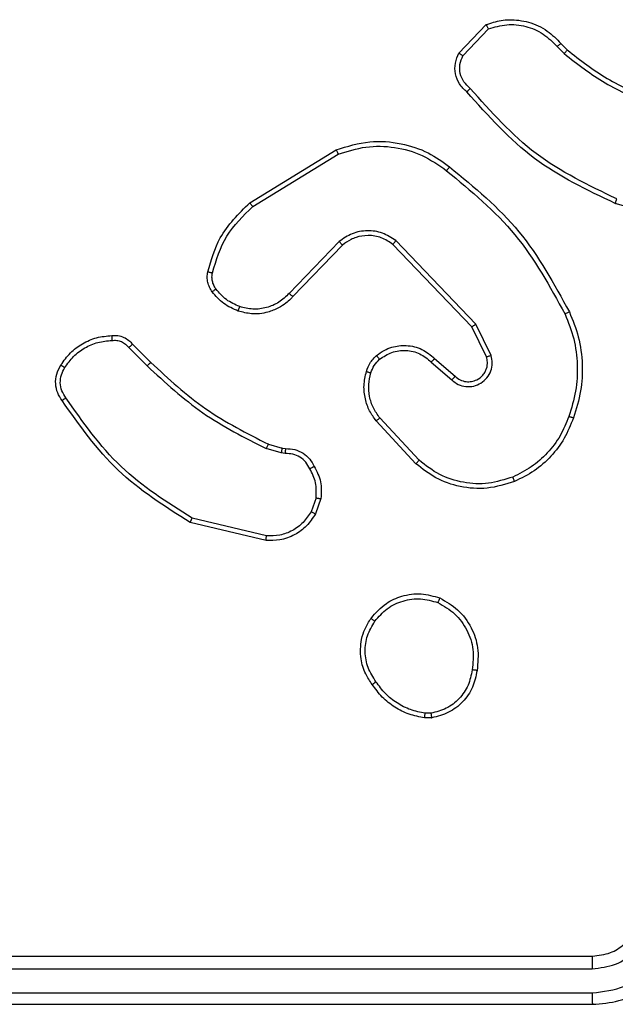
# Model space of a CAD drawing. Units: millimetres. Extents: x -4534 to 361634, y -3372 to 3134.
# Drawn here: x 335 to 359, y 1546 to 1587 of the extents above; entities that cross this region are included whole.
import ezdxf

# ---------------------------------------------------------------- set-up
doc = ezdxf.new("R2010")
doc.units = ezdxf.units.MM
doc.layers.add('Toestel 2D', color=7, linetype='Continuous', lineweight=20)

# ---------------------------------------------------------------- blocks, each defined once
blk = doc.blocks.new('wd1470')
at = {"color": 7, "linetype": 'Continuous', "lineweight": 25}
for p, q in [((-330.2883, 110.7247), (-330.1757, 110.8429)), ((-330.2716, 110.714), (-330.1659, 110.8254)), ((-329.8804, 110.7518), (-329.8516, 110.7224)), ((-329.8648, 110.7645), (-329.8385, 110.7377)), ((-331.1568, 110.1032), (-330.7979, 110.3233)), ((-331.1447, 110.0876), (-330.7905, 110.3047)), ((-329.2838, 110.0004), (-329.639, 110.1002)), ((-330.7859, 109.9419), (-330.9935, 109.7266)), ((-330.7721, 109.9273), (-330.978, 109.7136)), ((-330.2347, 109.5878), (-330.5627, 109.9305)), ((-330.2186, 109.5991), (-330.5503, 109.9458)), ((-330.1739, 109.4633), (-330.2347, 109.5878)), ((-330.1552, 109.4693), (-330.2186, 109.5991)), ((-331.6595, 109.5023), (-331.5829, 109.4256)), ((-331.6438, 109.5157), (-331.5681, 109.44)), ((-330.4034, 109.4417), (-330.3182, 109.3677)), ((-330.3893, 109.4565), (-330.3043, 109.3827)), ((-330.467, 109.0195), (-330.6323, 109.1976)), ((-330.4538, 109.0338), (-330.6171, 109.2098)), ((-331.0799, 109.1009), (-331.023, 109.0845)), ((-331.0263, 109.0643), (-331.0886, 109.0822)), ((-331.01, 109.062), (-331.0263, 109.0643)), ((-331.023, 109.0845), (-331.0086, 109.0825)), ((-330.8819, 108.8777), (-330.9027, 108.8201)), ((-330.8617, 108.8746), (-330.8846, 108.8112)), ((-331.0892, 108.7006), (-331.4043, 108.7754)), ((-331.0879, 108.72), (-331.3964, 108.7931)), ((-330.4015, 107.9642), (-330.4311, 107.9639)), ((-330.4048, 107.9832), (-330.4288, 107.983)), ((-332.7343, 106.9746), (-329.7343, 106.9746)), ((-332.7367, 106.9221), (-329.7347, 106.9221)), ((-332.7367, 106.822), (-329.7347, 106.8221)), ((-332.7343, 106.7746), (-329.7343, 106.7746))]:
    blk.add_line(p, q, dxfattribs=at)
for points, knots in [([(-330.1757, 110.8429), (-330.155, 110.8498), (-330.1234, 110.8603), (-330.0637, 110.8649), (-329.9968, 110.8563), (-329.9211, 110.8224), (-329.8828, 110.783), (-329.8648, 110.7645)], [0, 0, 0, 0, 0.190186, 0.290663, 0.522238, 0.775143, 1, 1, 1, 1]), ([(-330.1757, 110.8429), (-330.1756, 110.8427), (-330.1754, 110.8422), (-330.1738, 110.8394), (-330.1719, 110.8361), (-330.1702, 110.8329), (-330.1681, 110.8293), (-330.1667, 110.8267), (-330.1659, 110.8254)], [0, 0, 0, 0, 0.2134955, 0.4506973, 0.5784831, 0.7129401, 0.8534024, 1, 1, 1, 1]), ([(-330.1659, 110.8254), (-330.1406, 110.8327), (-330.0899, 110.8475), (-330.0103, 110.8388), (-329.9361, 110.8082), (-329.899, 110.7706), (-329.8804, 110.7518)], [0, 0, 0, 0, 0.249985, 0.499941, 0.749817, 1, 1, 1, 1]), ([(-330.2551, 110.5635), (-330.2664, 110.574), (-330.2889, 110.5948), (-330.305, 110.6383), (-330.3065, 110.684), (-330.2943, 110.7112), (-330.2883, 110.7247)], [0, 0, 0, 0, 0.2549503, 0.5065963, 0.7549529, 1, 1, 1, 1]), ([(-330.2883, 110.7247), (-330.2881, 110.7245), (-330.2877, 110.7243), (-330.285, 110.7225), (-330.2819, 110.7205), (-330.2789, 110.7186), (-330.2754, 110.7164), (-330.2729, 110.7148), (-330.2716, 110.714)], [0, 0, 0, 0, 0.215584, 0.453534, 0.581429, 0.715233, 0.854698, 1, 1, 1, 1]), ([(-329.8648, 110.7645), (-329.8651, 110.7643), (-329.8656, 110.7639), (-329.8692, 110.761), (-329.8744, 110.7568), (-329.8784, 110.7535), (-329.8804, 110.7518)], [0, 0, 0, 0, 0.250286, 0.499934, 0.749675, 1, 1, 1, 1]), ([(-329.8385, 110.7377), (-329.8388, 110.7374), (-329.8393, 110.7368), (-329.8428, 110.7328), (-329.8471, 110.7277), (-329.8501, 110.7242), (-329.8516, 110.7224)], [0, 0, 0, 0, 0.279818, 0.559044, 0.779483, 1, 1, 1, 1]), ([(-329.8385, 110.7377), (-329.7848, 110.6959), (-329.6762, 110.6113), (-329.5497, 110.5571), (-329.4857, 110.5298)], [0, 0, 0, 0, 0.494657, 1, 1, 1, 1]), ([(-330.2413, 110.578), (-330.2508, 110.5865), (-330.27, 110.6035), (-330.2848, 110.6397), (-330.2869, 110.6787), (-330.2767, 110.7022), (-330.2716, 110.714)], [0, 0, 0, 0, 0.249939, 0.4998874, 0.749623, 1, 1, 1, 1]), ([(-329.8516, 110.7224), (-329.7963, 110.6794), (-329.6857, 110.5934), (-329.5568, 110.5384), (-329.4924, 110.5109)], [0, 0, 0, 0, 0.500015, 1, 1, 1, 1]), ([(-330.2551, 110.5635), (-330.2549, 110.5637), (-330.2546, 110.5641), (-330.2522, 110.5666), (-330.2495, 110.5694), (-330.247, 110.572), (-330.2442, 110.5749), (-330.2423, 110.577), (-330.2413, 110.578)], [0, 0, 0, 0, 0.228379, 0.470306, 0.596882, 0.727573, 0.861991, 1, 1, 1, 1]), ([(-329.639, 110.1002), (-329.7557, 110.1558), (-329.9925, 110.2684), (-330.1668, 110.4643), (-330.2551, 110.5635)], [0, 0, 0, 0, 0.493272, 1, 1, 1, 1]), ([(-329.6327, 110.1191), (-329.7495, 110.1751), (-329.9833, 110.2872), (-330.1553, 110.481), (-330.2413, 110.578)], [0, 0, 0, 0, 0.499994, 1, 1, 1, 1]), ([(-330.7979, 110.3233), (-330.752, 110.3374), (-330.6641, 110.3645), (-330.5314, 110.3539), (-330.4172, 110.3168), (-330.356, 110.2729), (-330.327, 110.2522)], [0, 0, 0, 0, 0.286577, 0.548791, 0.786617, 1, 1, 1, 1]), ([(-330.7979, 110.3233), (-330.7978, 110.323), (-330.7976, 110.3223), (-330.7959, 110.3181), (-330.7935, 110.312), (-330.7915, 110.3071), (-330.7905, 110.3047)], [0, 0, 0, 0, 0.249998, 0.499955, 0.749803, 1, 1, 1, 1]), ([(-330.7905, 110.3047), (-330.7523, 110.3168), (-330.676, 110.3411), (-330.5548, 110.3373), (-330.4379, 110.3052), (-330.3723, 110.2592), (-330.3395, 110.2362)], [0, 0, 0, 0, 0.249979, 0.499964, 0.749895, 1, 1, 1, 1]), ([(-330.3395, 110.2362), (-330.3385, 110.2375), (-330.3366, 110.2399), (-330.334, 110.2433), (-330.3317, 110.2462), (-330.3294, 110.2492), (-330.3274, 110.2516), (-330.3271, 110.252), (-330.327, 110.2522)], [0, 0, 0, 0, 0.150021, 0.293181, 0.428955, 0.557492, 0.792682, 1, 1, 1, 1]), ([(-330.3395, 110.2362), (-330.2386, 110.1527), (-330.0367, 109.9857), (-329.9109, 109.7559), (-329.8479, 109.641)], [0, 0, 0, 0, 0.500001, 1, 1, 1, 1]), ([(-330.327, 110.2522), (-330.2247, 110.1677), (-330.0203, 109.9988), (-329.8932, 109.7661), (-329.8297, 109.6497)], [0, 0, 0, 0, 0.500137, 1, 1, 1, 1]), ([(-329.639, 110.1002), (-329.6389, 110.1004), (-329.6388, 110.1008), (-329.6379, 110.1037), (-329.6367, 110.1071), (-329.6356, 110.1106), (-329.6342, 110.1146), (-329.6332, 110.1176), (-329.6327, 110.1191)], [0, 0, 0, 0, 0.20113, 0.434298, 0.563144, 0.700387, 0.846174, 1, 1, 1, 1]), ([(-331.3313, 109.8168), (-331.3173, 109.8654), (-331.2853, 109.9761), (-331.203, 110.0575), (-331.1568, 110.1032)], [0, 0, 0, 0, 0.439103, 1, 1, 1, 1]), ([(-331.3123, 109.8125), (-331.2962, 109.8655), (-331.2639, 109.9716), (-331.1844, 110.0489), (-331.1447, 110.0876)], [0, 0, 0, 0, 0.500002, 1, 1, 1, 1]), ([(-331.1568, 110.1032), (-331.1567, 110.103), (-331.1564, 110.1024), (-331.1537, 110.0988), (-331.1496, 110.0936), (-331.1463, 110.0896), (-331.1447, 110.0876)], [0, 0, 0, 0, 0.2502418, 0.4999833, 0.7499094, 1, 1, 1, 1]), ([(-330.5503, 109.9458), (-330.5683, 109.9576), (-330.6041, 109.9811), (-330.6689, 109.9902), (-330.7332, 109.9787), (-330.7683, 109.9542), (-330.7859, 109.9419)], [0, 0, 0, 0, 0.250278, 0.500083, 0.750053, 1, 1, 1, 1]), ([(-330.5627, 109.9305), (-330.5782, 109.9408), (-330.6094, 109.9614), (-330.6643, 109.9699), (-330.707, 109.963), (-330.7431, 109.9489), (-330.7606, 109.9358), (-330.7721, 109.9272)], [0, 0, 0, 0, 0.244195, 0.489926, 0.71302, 0.81101, 1, 1, 1, 1]), ([(-330.7721, 109.9272), (-330.7723, 109.9274), (-330.7729, 109.9278), (-330.7761, 109.9311), (-330.7806, 109.936), (-330.7841, 109.9399), (-330.7859, 109.9419)], [0, 0, 0, 0, 0.250382, 0.50009, 0.74988, 1, 1, 1, 1]), ([(-330.5627, 109.9305), (-330.5625, 109.9308), (-330.5621, 109.9312), (-330.5593, 109.9347), (-330.5552, 109.9398), (-330.5519, 109.9438), (-330.5503, 109.9458)], [0, 0, 0, 0, 0.250322, 0.499948, 0.749872, 1, 1, 1, 1]), ([(-331.3134, 109.7336), (-331.3173, 109.7396), (-331.325, 109.7517), (-331.3316, 109.7726), (-331.3345, 109.7946), (-331.3324, 109.8093), (-331.3313, 109.8168)], [0, 0, 0, 0, 0.243931, 0.491903, 0.743917, 1, 1, 1, 1]), ([(-331.3313, 109.8168), (-331.331, 109.8167), (-331.3305, 109.8165), (-331.3261, 109.8154), (-331.3198, 109.8141), (-331.3148, 109.813), (-331.3123, 109.8125)], [0, 0, 0, 0, 0.2501078, 0.4998861, 0.7498529, 1, 1, 1, 1]), ([(-331.2978, 109.7451), (-331.3009, 109.7501), (-331.3073, 109.7601), (-331.3125, 109.7772), (-331.3148, 109.7949), (-331.3131, 109.8066), (-331.3123, 109.8125)], [0, 0, 0, 0, 0.2499404, 0.4999828, 0.7500702, 1, 1, 1, 1]), ([(-331.3134, 109.7336), (-331.3131, 109.7339), (-331.3125, 109.7343), (-331.3084, 109.7374), (-331.3032, 109.7411), (-331.2996, 109.7438), (-331.2978, 109.7451)], [0, 0, 0, 0, 0.279381, 0.558794, 0.779292, 1, 1, 1, 1]), ([(-331.1989, 109.672), (-331.2181, 109.6804), (-331.2567, 109.6972), (-331.2841, 109.7291), (-331.2978, 109.7451)], [0, 0, 0, 0, 0.500023, 1, 1, 1, 1]), ([(-331.2049, 109.6533), (-331.226, 109.6625), (-331.2684, 109.6809), (-331.2984, 109.7161), (-331.3134, 109.7336)], [0, 0, 0, 0, 0.500011, 1, 1, 1, 1]), ([(-330.978, 109.7136), (-330.9812, 109.7102), (-330.9901, 109.7005), (-331.0092, 109.6837), (-331.0402, 109.6635), (-331.088, 109.6448), (-331.1465, 109.6382), (-331.1868, 109.6486), (-331.2049, 109.6533)], [0, 0, 0, 0, 0.05664, 0.158999, 0.307023, 0.50059, 0.775343, 1, 1, 1, 1]), ([(-330.9935, 109.7266), (-331.0072, 109.7135), (-331.0344, 109.6875), (-331.0872, 109.6656), (-331.144, 109.6582), (-331.1806, 109.6674), (-331.1989, 109.672)], [0, 0, 0, 0, 0.249986, 0.499955, 0.749873, 1, 1, 1, 1]), ([(-330.978, 109.7136), (-330.9784, 109.7138), (-330.9791, 109.7143), (-330.9832, 109.7177), (-330.9883, 109.722), (-330.9918, 109.725), (-330.9935, 109.7266)], [0, 0, 0, 0, 0.2797197, 0.5588727, 0.7794447, 1, 1, 1, 1]), ([(-331.2049, 109.6533), (-331.2048, 109.6536), (-331.2047, 109.6542), (-331.2034, 109.6585), (-331.2014, 109.6646), (-331.1997, 109.6695), (-331.1989, 109.672)], [0, 0, 0, 0, 0.250089, 0.499854, 0.749654, 1, 1, 1, 1]), ([(-329.8297, 109.6497), (-329.8299, 109.6496), (-329.8305, 109.6493), (-329.8347, 109.6473), (-329.8408, 109.6444), (-329.8455, 109.6421), (-329.8479, 109.641)], [0, 0, 0, 0, 0.249953, 0.499759, 0.749756, 1, 1, 1, 1]), ([(-329.8479, 109.641), (-329.8344, 109.6071), (-329.8074, 109.5393), (-329.7942, 109.4301), (-329.7994, 109.3202), (-329.8213, 109.2505), (-329.8322, 109.2157)], [0, 0, 0, 0, 0.249942, 0.5, 0.750049, 1, 1, 1, 1]), ([(-329.8297, 109.6497), (-329.8159, 109.6156), (-329.7877, 109.5455), (-329.7734, 109.4336), (-329.7787, 109.3188), (-329.8015, 109.2467), (-329.8132, 109.2094)], [0, 0, 0, 0, 0.2434, 0.500003, 0.742019, 1, 1, 1, 1]), ([(-330.2347, 109.5878), (-330.2345, 109.5879), (-330.2342, 109.5882), (-330.2319, 109.5898), (-330.229, 109.5918), (-330.226, 109.5939), (-330.2225, 109.5963), (-330.2199, 109.5982), (-330.2186, 109.5991)], [0, 0, 0, 0, 0.194265, 0.425162, 0.554866, 0.693669, 0.8421, 1, 1, 1, 1]), ([(-331.9411, 109.4296), (-331.9289, 109.447), (-331.9044, 109.4818), (-331.8526, 109.52), (-331.7937, 109.5459), (-331.7513, 109.5499), (-331.7301, 109.5519)], [0, 0, 0, 0, 0.25001, 0.500008, 0.750008, 1, 1, 1, 1]), ([(-331.7301, 109.5519), (-331.7301, 109.5516), (-331.7303, 109.5509), (-331.7302, 109.5464), (-331.7299, 109.5408), (-331.7296, 109.5357), (-331.7294, 109.533), (-331.7293, 109.5316)], [0, 0, 0, 0, 0.241806, 0.488834, 0.740852, 0.869806, 1, 1, 1, 1]), ([(-331.7301, 109.5519), (-331.7215, 109.5523), (-331.7043, 109.553), (-331.68, 109.5454), (-331.659, 109.533), (-331.6488, 109.5214), (-331.6438, 109.5157)], [0, 0, 0, 0, 0.262904, 0.524952, 0.770665, 1, 1, 1, 1]), ([(-331.925, 109.4184), (-331.9137, 109.4346), (-331.891, 109.4669), (-331.843, 109.5024), (-331.7883, 109.5263), (-331.7489, 109.5298), (-331.7293, 109.5316)], [0, 0, 0, 0, 0.250028, 0.500013, 0.749972, 1, 1, 1, 1]), ([(-331.7293, 109.5316), (-331.7226, 109.532), (-331.7094, 109.5327), (-331.6901, 109.5272), (-331.6726, 109.5173), (-331.6639, 109.5073), (-331.6595, 109.5023)], [0, 0, 0, 0, 0.250041, 0.49996, 0.74997, 1, 1, 1, 1]), ([(-331.6438, 109.5157), (-331.644, 109.5156), (-331.6444, 109.5153), (-331.6469, 109.5132), (-331.6499, 109.5106), (-331.6528, 109.5081), (-331.656, 109.5053), (-331.6584, 109.5033), (-331.6595, 109.5023)], [0, 0, 0, 0, 0.213085, 0.450149, 0.578201, 0.712529, 0.853249, 1, 1, 1, 1]), ([(-330.6309, 109.4686), (-330.6205, 109.4763), (-330.6009, 109.4909), (-330.5592, 109.5074), (-330.5048, 109.5138), (-330.4402, 109.4989), (-330.406, 109.4704), (-330.3893, 109.4565)], [0, 0, 0, 0, 0.145292, 0.276009, 0.502107, 0.756354, 1, 1, 1, 1]), ([(-330.6727, 109.4028), (-330.6681, 109.4152), (-330.6629, 109.4291), (-330.6532, 109.4437), (-330.6455, 109.4543), (-330.6372, 109.4624), (-330.6309, 109.4686)], [0, 0, 0, 0, 0.499438, 0.560095, 0.663811, 1, 1, 1, 1]), ([(-330.6309, 109.4686), (-330.6307, 109.4684), (-330.6303, 109.4678), (-330.6275, 109.4643), (-330.6232, 109.4591), (-330.6198, 109.4552), (-330.6181, 109.4532)], [0, 0, 0, 0, 0.250004, 0.500154, 0.749815, 1, 1, 1, 1]), ([(-330.6181, 109.4532), (-330.6016, 109.4641), (-330.5685, 109.486), (-330.5083, 109.4933), (-330.4491, 109.4799), (-330.4186, 109.4544), (-330.4034, 109.4417)], [0, 0, 0, 0, 0.2499539, 0.4998852, 0.7496161, 1, 1, 1, 1]), ([(-330.3182, 109.3677), (-330.3096, 109.3608), (-330.2923, 109.3472), (-330.2599, 109.3384), (-330.2267, 109.3404), (-330.1959, 109.3531), (-330.1709, 109.3751), (-330.1546, 109.4041), (-330.148, 109.437), (-330.1528, 109.4585), (-330.1552, 109.4693)], [0, 0, 0, 0, 0.125106, 0.250181, 0.374946, 0.50002, 0.624893, 0.750002, 0.874996, 1, 1, 1, 1]), ([(-330.3043, 109.3827), (-330.2977, 109.3773), (-330.2841, 109.3662), (-330.2598, 109.3596), (-330.2355, 109.36), (-330.2107, 109.368), (-330.1911, 109.3833), (-330.1792, 109.4008), (-330.1717, 109.4189), (-330.1685, 109.4404), (-330.1722, 109.4562), (-330.1739, 109.4633)], [0, 0, 0, 0, 0.12201, 0.248452, 0.350818, 0.467242, 0.61702, 0.696794, 0.769099, 0.895969, 1, 1, 1, 1]), ([(-330.1739, 109.4633), (-330.1736, 109.4633), (-330.173, 109.4635), (-330.1687, 109.4648), (-330.1625, 109.4668), (-330.1576, 109.4684), (-330.1552, 109.4693)], [0, 0, 0, 0, 0.249757, 0.499876, 0.749549, 1, 1, 1, 1]), ([(-331.9366, 109.282), (-331.9433, 109.2922), (-331.957, 109.3131), (-331.9648, 109.3514), (-331.9615, 109.3926), (-331.9481, 109.4171), (-331.9411, 109.4296)], [0, 0, 0, 0, 0.230285, 0.473697, 0.730269, 1, 1, 1, 1]), ([(-331.9209, 109.293), (-331.927, 109.3025), (-331.9394, 109.3213), (-331.9454, 109.355), (-331.9416, 109.389), (-331.9306, 109.4086), (-331.925, 109.4184)], [0, 0, 0, 0, 0.250065, 0.499997, 0.749927, 1, 1, 1, 1]), ([(-331.9411, 109.4296), (-331.941, 109.4294), (-331.9406, 109.429), (-331.938, 109.427), (-331.9349, 109.4249), (-331.932, 109.423), (-331.9287, 109.4208), (-331.9263, 109.4192), (-331.925, 109.4184)], [0, 0, 0, 0, 0.222555, 0.462812, 0.590042, 0.72204, 0.858828, 1, 1, 1, 1]), ([(-331.5681, 109.44), (-331.5681, 109.44), (-331.5683, 109.4399), (-331.5692, 109.439), (-331.5705, 109.4377), (-331.5724, 109.4359), (-331.5747, 109.4337), (-331.5772, 109.4311), (-331.58, 109.4284), (-331.5819, 109.4265), (-331.5829, 109.4256)], [0, 0, 0, 0, 0.125021, 0.250239, 0.375401, 0.499981, 0.624754, 0.749851, 0.874926, 1, 1, 1, 1]), ([(-331.5829, 109.4256), (-331.5085, 109.3569), (-331.3596, 109.2195), (-331.179, 109.128), (-331.0886, 109.0822)], [0, 0, 0, 0, 0.500003, 1, 1, 1, 1]), ([(-331.5681, 109.44), (-331.4946, 109.3721), (-331.3477, 109.2364), (-331.1692, 109.146), (-331.0799, 109.1009)], [0, 0, 0, 0, 0.500001, 1, 1, 1, 1]), ([(-330.6539, 109.3967), (-330.65, 109.4074), (-330.642, 109.4287), (-330.6261, 109.445), (-330.6181, 109.4532)], [0, 0, 0, 0, 0.500029, 1, 1, 1, 1]), ([(-330.3893, 109.4565), (-330.3894, 109.4563), (-330.3898, 109.456), (-330.392, 109.4537), (-330.3946, 109.4509), (-330.3972, 109.4482), (-330.4001, 109.4451), (-330.4023, 109.4428), (-330.4034, 109.4417)], [0, 0, 0, 0, 0.206082, 0.440912, 0.569541, 0.705565, 0.849152, 1, 1, 1, 1]), ([(-330.6323, 109.1976), (-330.6419, 109.211), (-330.6619, 109.2387), (-330.6792, 109.2891), (-330.6857, 109.3456), (-330.6771, 109.3834), (-330.6727, 109.4028)], [0, 0, 0, 0, 0.226434, 0.468581, 0.726446, 1, 1, 1, 1]), ([(-330.6727, 109.4028), (-330.6724, 109.4027), (-330.6719, 109.4024), (-330.6676, 109.4009), (-330.6614, 109.399), (-330.6564, 109.3975), (-330.6539, 109.3967)], [0, 0, 0, 0, 0.250012, 0.500059, 0.749731, 1, 1, 1, 1]), ([(-330.6171, 109.2098), (-330.6267, 109.2233), (-330.6459, 109.2504), (-330.661, 109.2983), (-330.6652, 109.3483), (-330.6577, 109.3806), (-330.6539, 109.3967)], [0, 0, 0, 0, 0.250023, 0.499994, 0.749969, 1, 1, 1, 1]), ([(-330.3043, 109.3827), (-330.3044, 109.3826), (-330.3046, 109.3824), (-330.3062, 109.3807), (-330.3085, 109.3782), (-330.3111, 109.3753), (-330.3144, 109.3718), (-330.3169, 109.3691), (-330.3182, 109.3677)], [0, 0, 0, 0, 0.156013, 0.374699, 0.507393, 0.655668, 0.820217, 1, 1, 1, 1]), ([(-331.9366, 109.282), (-331.9364, 109.2821), (-331.936, 109.2824), (-331.9333, 109.2843), (-331.9302, 109.2865), (-331.9274, 109.2884), (-331.9243, 109.2907), (-331.922, 109.2922), (-331.9209, 109.293)], [0, 0, 0, 0, 0.228307, 0.470393, 0.597325, 0.727792, 0.862122, 1, 1, 1, 1]), ([(-331.4043, 108.7754), (-331.5099, 108.8421), (-331.721, 108.9755), (-331.8647, 109.1798), (-331.9366, 109.282)], [0, 0, 0, 0, 0.500001, 1, 1, 1, 1]), ([(-331.3964, 108.7931), (-331.5004, 108.859), (-331.7083, 108.991), (-331.85, 109.1924), (-331.9209, 109.293)], [0, 0, 0, 0, 0.500001, 1, 1, 1, 1]), ([(-329.8322, 109.2157), (-329.8432, 109.1883), (-329.865, 109.1334), (-329.9195, 109.0629), (-329.9856, 109.0032), (-330.0386, 108.9772), (-330.0651, 108.9642)], [0, 0, 0, 0, 0.2499304, 0.5000064, 0.7500703, 1, 1, 1, 1]), ([(-329.8132, 109.2094), (-329.8134, 109.2095), (-329.8139, 109.2095), (-329.8169, 109.2105), (-329.8205, 109.2117), (-329.8239, 109.2128), (-329.8279, 109.2142), (-329.8308, 109.2152), (-329.8322, 109.2157)], [0, 0, 0, 0, 0.209308, 0.444972, 0.573584, 0.708759, 0.850946, 1, 1, 1, 1]), ([(-330.6323, 109.1976), (-330.632, 109.1978), (-330.6315, 109.1981), (-330.6281, 109.2009), (-330.6231, 109.2049), (-330.6191, 109.2082), (-330.6171, 109.2098)], [0, 0, 0, 0, 0.250045, 0.49986, 0.74958, 1, 1, 1, 1]), ([(-329.8132, 109.2094), (-329.8246, 109.1807), (-329.8474, 109.1231), (-329.9041, 109.0489), (-329.9738, 108.9867), (-330.0295, 108.9596), (-330.0573, 108.9461)], [0, 0, 0, 0, 0.250001, 0.500004, 0.749993, 1, 1, 1, 1]), ([(-331.0799, 109.1009), (-331.0801, 109.1005), (-331.0805, 109.0998), (-331.0829, 109.0948), (-331.0857, 109.0886), (-331.0876, 109.0844), (-331.0886, 109.0822)], [0, 0, 0, 0, 0.279715, 0.559017, 0.779445, 1, 1, 1, 1]), ([(-331.023, 109.0845), (-331.0232, 109.0841), (-331.0234, 109.0833), (-331.0243, 109.0779), (-331.0253, 109.0712), (-331.026, 109.0666), (-331.0263, 109.0643)], [0, 0, 0, 0, 0.28013, 0.558987, 0.779448, 1, 1, 1, 1]), ([(-331.0086, 109.0825), (-331.0087, 109.0822), (-331.0088, 109.0816), (-331.0091, 109.0781), (-331.0094, 109.0741), (-331.0096, 109.0704), (-331.0098, 109.0663), (-331.0099, 109.0634), (-331.01, 109.062)], [0, 0, 0, 0, 0.227858, 0.470066, 0.596831, 0.727476, 0.861973, 1, 1, 1, 1]), ([(-330.9074, 108.9985), (-330.9125, 109.008), (-330.9227, 109.0269), (-330.9478, 109.0477), (-330.9777, 109.0609), (-330.9992, 109.0616), (-331.01, 109.062)], [0, 0, 0, 0, 0.250062, 0.499988, 0.749901, 1, 1, 1, 1]), ([(-331.0086, 109.0825), (-330.9957, 109.0819), (-330.9701, 109.0807), (-330.9353, 109.0644), (-330.9067, 109.0403), (-330.895, 109.0189), (-330.8892, 109.0084)], [0, 0, 0, 0, 0.2593602, 0.5124739, 0.7593437, 1, 1, 1, 1]), ([(-330.8892, 109.0084), (-330.8894, 109.0082), (-330.8899, 109.0079), (-330.8931, 109.0062), (-330.8966, 109.0043), (-330.8998, 109.0025), (-330.9035, 109.0005), (-330.9061, 108.9992), (-330.9074, 108.9985)], [0, 0, 0, 0, 0.227008, 0.4688, 0.595607, 0.726554, 0.861412, 1, 1, 1, 1]), ([(-330.8892, 109.0084), (-330.8785, 108.9873), (-330.8572, 108.9452), (-330.8602, 108.8982), (-330.8617, 108.8746)], [0, 0, 0, 0, 0.5000095, 1, 1, 1, 1]), ([(-330.467, 109.0195), (-330.4668, 109.0198), (-330.4664, 109.0202), (-330.4634, 109.0235), (-330.459, 109.0282), (-330.4555, 109.0319), (-330.4538, 109.0338)], [0, 0, 0, 0, 0.25009, 0.49988, 0.749638, 1, 1, 1, 1]), ([(-330.0573, 108.9461), (-330.095, 108.9343), (-330.1688, 108.9113), (-330.2827, 108.9203), (-330.3855, 108.9551), (-330.4403, 108.9984), (-330.467, 109.0195)], [0, 0, 0, 0, 0.268414, 0.52455, 0.768423, 1, 1, 1, 1]), ([(-330.0651, 108.9642), (-330.0984, 108.9537), (-330.1649, 108.9327), (-330.2704, 108.938), (-330.3713, 108.9694), (-330.4263, 109.0123), (-330.4538, 109.0338)], [0, 0, 0, 0, 0.24997, 0.499963, 0.749872, 1, 1, 1, 1]), ([(-330.8819, 108.8777), (-330.8806, 108.899), (-330.8781, 108.9416), (-330.8976, 108.9795), (-330.9074, 108.9985)], [0, 0, 0, 0, 0.500004, 1, 1, 1, 1]), ([(-330.0573, 108.9461), (-330.0575, 108.9464), (-330.0578, 108.9469), (-330.0596, 108.951), (-330.0622, 108.957), (-330.0641, 108.9618), (-330.0651, 108.9642)], [0, 0, 0, 0, 0.2500679, 0.5001107, 0.7495846, 1, 1, 1, 1]), ([(-330.8819, 108.8777), (-330.8804, 108.8775), (-330.8775, 108.877), (-330.8734, 108.8763), (-330.8698, 108.8757), (-330.8659, 108.8751), (-330.8626, 108.8746), (-330.862, 108.8746), (-330.8617, 108.8746)], [0, 0, 0, 0, 0.141282, 0.278174, 0.410329, 0.537439, 0.777598, 1, 1, 1, 1]), ([(-330.8846, 108.8112), (-330.8958, 108.7939), (-330.9183, 108.7593), (-330.9703, 108.7218), (-331.029, 108.6999), (-331.0702, 108.7004), (-331.0892, 108.7006)], [0, 0, 0, 0, 0.250048, 0.500012, 0.769716, 1, 1, 1, 1]), ([(-330.9027, 108.8201), (-330.9129, 108.8045), (-330.9332, 108.7732), (-330.9791, 108.74), (-331.0319, 108.7198), (-331.0692, 108.72), (-331.0879, 108.72)], [0, 0, 0, 0, 0.2500507, 0.5000038, 0.7499559, 1, 1, 1, 1]), ([(-330.8846, 108.8112), (-330.885, 108.8113), (-330.8858, 108.8115), (-330.8906, 108.8138), (-330.8966, 108.8168), (-330.9007, 108.819), (-330.9027, 108.8201)], [0, 0, 0, 0, 0.279871, 0.559119, 0.77945, 1, 1, 1, 1]), ([(-331.4043, 108.7754), (-331.4042, 108.7756), (-331.4041, 108.7761), (-331.403, 108.7787), (-331.4016, 108.7819), (-331.4001, 108.7851), (-331.3984, 108.7889), (-331.3971, 108.7917), (-331.3964, 108.7931)], [0, 0, 0, 0, 0.201275, 0.434803, 0.563763, 0.700949, 0.846384, 1, 1, 1, 1]), ([(-331.0892, 108.7006), (-331.0892, 108.7009), (-331.0893, 108.7015), (-331.089, 108.7059), (-331.0885, 108.7123), (-331.0881, 108.7174), (-331.0879, 108.72)], [0, 0, 0, 0, 0.24997, 0.499852, 0.749573, 1, 1, 1, 1]), ([(-330.6533, 108.3774), (-330.6336, 108.3999), (-330.598, 108.4405), (-330.5234, 108.4736), (-330.4453, 108.4847), (-330.3936, 108.4695), (-330.3678, 108.462)], [0, 0, 0, 0, 0.277665, 0.499918, 0.750898, 1, 1, 1, 1]), ([(-330.6375, 108.3651), (-330.6214, 108.3838), (-330.5893, 108.4212), (-330.5213, 108.453), (-330.4471, 108.4633), (-330.3997, 108.4498), (-330.376, 108.443)], [0, 0, 0, 0, 0.250243, 0.50009, 0.75004, 1, 1, 1, 1]), ([(-330.3678, 108.462), (-330.3679, 108.4618), (-330.3681, 108.4613), (-330.3695, 108.4582), (-330.371, 108.4545), (-330.3725, 108.4511), (-330.3742, 108.4472), (-330.3754, 108.4444), (-330.376, 108.443)], [0, 0, 0, 0, 0.216938, 0.455584, 0.583166, 0.716563, 0.855661, 1, 1, 1, 1]), ([(-330.376, 108.443), (-330.3515, 108.4287), (-330.3026, 108.4001), (-330.2521, 108.3302), (-330.2246, 108.2484), (-330.2303, 108.192), (-330.2331, 108.1637)], [0, 0, 0, 0, 0.249951, 0.499918, 0.749751, 1, 1, 1, 1]), ([(-330.3678, 108.462), (-330.3418, 108.4471), (-330.2888, 108.4167), (-330.2347, 108.342), (-330.2042, 108.2536), (-330.21, 108.1927), (-330.213, 108.1614)], [0, 0, 0, 0, 0.245333, 0.500041, 0.742721, 1, 1, 1, 1]), ([(-330.6488, 108.1033), (-330.6584, 108.1173), (-330.6804, 108.1495), (-330.6992, 108.2139), (-330.6973, 108.2793), (-330.6797, 108.3362), (-330.6623, 108.3633), (-330.6533, 108.3774)], [0, 0, 0, 0, 0.1729124, 0.397074, 0.6722593, 0.8297034, 1, 1, 1, 1]), ([(-330.6329, 108.1141), (-330.6451, 108.1331), (-330.6695, 108.1711), (-330.6808, 108.2388), (-330.6722, 108.3069), (-330.6491, 108.3457), (-330.6375, 108.3651)], [0, 0, 0, 0, 0.249966, 0.499928, 0.749787, 1, 1, 1, 1]), ([(-330.6533, 108.3774), (-330.6532, 108.3771), (-330.6528, 108.3766), (-330.6492, 108.3737), (-330.6439, 108.3697), (-330.6396, 108.3666), (-330.6375, 108.3651)], [0, 0, 0, 0, 0.250218, 0.499897, 0.749864, 1, 1, 1, 1]), ([(-330.2331, 108.1637), (-330.2375, 108.1417), (-330.2465, 108.0977), (-330.2856, 108.0418), (-330.3394, 107.9997), (-330.383, 107.9887), (-330.4048, 107.9832)], [0, 0, 0, 0, 0.249967, 0.499931, 0.749782, 1, 1, 1, 1]), ([(-330.213, 108.1614), (-330.2179, 108.1373), (-330.2276, 108.0891), (-330.2708, 108.0284), (-330.3296, 107.9822), (-330.3773, 107.9702), (-330.4015, 107.9642)], [0, 0, 0, 0, 0.249996, 0.500008, 0.746663, 1, 1, 1, 1]), ([(-330.213, 108.1614), (-330.2133, 108.1614), (-330.2138, 108.1613), (-330.2171, 108.1616), (-330.221, 108.1621), (-330.2246, 108.1625), (-330.2287, 108.1631), (-330.2316, 108.1635), (-330.2331, 108.1637)], [0, 0, 0, 0, 0.219281, 0.458452, 0.585813, 0.718714, 0.856882, 1, 1, 1, 1]), ([(-330.6488, 108.1033), (-330.6486, 108.1034), (-330.6482, 108.1036), (-330.6455, 108.1053), (-330.6425, 108.1074), (-330.6397, 108.1093), (-330.6364, 108.1116), (-330.634, 108.1133), (-330.6329, 108.1141)], [0, 0, 0, 0, 0.217933, 0.456609, 0.584356, 0.71742, 0.856197, 1, 1, 1, 1]), ([(-330.4288, 107.983), (-330.4493, 107.9872), (-330.4903, 107.9954), (-330.5462, 108.0246), (-330.596, 108.0633), (-330.6206, 108.0972), (-330.6329, 108.1141)], [0, 0, 0, 0, 0.249922, 0.499991, 0.750067, 1, 1, 1, 1]), ([(-330.4311, 107.9639), (-330.4527, 107.9682), (-330.4961, 107.9767), (-330.5558, 108.0071), (-330.6092, 108.0486), (-330.6356, 108.085), (-330.6488, 108.1033)], [0, 0, 0, 0, 0.246992, 0.495982, 0.746978, 1, 1, 1, 1]), ([(-330.4311, 107.9639), (-330.431, 107.9643), (-330.431, 107.9651), (-330.4304, 107.9701), (-330.4296, 107.9764), (-330.429, 107.9808), (-330.4288, 107.983)], [0, 0, 0, 0, 0.279572, 0.558889, 0.779323, 1, 1, 1, 1]), ([(-330.4048, 107.9832), (-330.4044, 107.9807), (-330.4037, 107.9757), (-330.4026, 107.9694), (-330.4018, 107.965), (-330.4016, 107.9645), (-330.4015, 107.9642)], [0, 0, 0, 0, 0.250161, 0.499928, 0.749716, 1, 1, 1, 1]), ([(-329.7347, 106.8221), (-329.6889, 106.8276), (-329.5973, 106.8388), (-329.4812, 106.9189), (-329.4004, 107.0347), (-329.3898, 107.1264), (-329.3845, 107.1723)], [0, 0, 0, 0, 0.249902, 0.499845, 0.749537, 1, 1, 1, 1]), ([(-329.7347, 106.9221), (-329.7019, 106.926), (-329.6363, 106.9336), (-329.5536, 106.9914), (-329.4965, 107.0743), (-329.4885, 107.1396), (-329.4845, 107.1723)], [0, 0, 0, 0, 0.250426, 0.500124, 0.750065, 1, 1, 1, 1]), ([(-329.7343, 106.7746), (-329.6971, 106.7777), (-329.6127, 106.7846), (-329.5103, 106.8371), (-329.4325, 106.9073), (-329.3803, 106.9811), (-329.3421, 107.0721), (-329.337, 107.1396), (-329.3343, 107.1746)], [0, 0, 0, 0, 0.177609, 0.403002, 0.534212, 0.677462, 0.832725, 1, 1, 1, 1]), ([(-329.7343, 106.9746), (-329.7086, 106.9775), (-329.6606, 106.9829), (-329.5995, 107.0219), (-329.561, 107.0696), (-329.5385, 107.1224), (-329.5358, 107.1563), (-329.5343, 107.1746)], [0, 0, 0, 0, 0.2444414, 0.4573405, 0.6754503, 0.8245439, 1, 1, 1, 1]), ([(-329.7343, 106.9746), (-329.7343, 106.9744), (-329.7344, 106.974), (-329.7345, 106.9708), (-329.7345, 106.9659), (-329.7346, 106.9593), (-329.7346, 106.9513), (-329.7347, 106.9421), (-329.7347, 106.9323), (-329.7347, 106.9255), (-329.7347, 106.9221)], [0, 0, 0, 0, 0.12515, 0.250305, 0.375283, 0.500053, 0.62479, 0.749834, 0.874987, 1, 1, 1, 1]), ([(-329.7347, 106.8221), (-329.7347, 106.8158), (-329.7347, 106.8032), (-329.7346, 106.7876), (-329.7344, 106.7768), (-329.7344, 106.7753), (-329.7343, 106.7746)], [0, 0, 0, 0, 0.250145, 0.49996, 0.749803, 1, 1, 1, 1])]:
    blk.add_open_spline(points, degree=3, knots=knots, dxfattribs=at)
blk = doc.blocks.new('VPL-06-WD1470')
at = {"layer": 'Toestel 2D', "color": 0, "xscale": 10, "yscale": 10, "zscale": 10}
blk.add_blockref('wd1470', (3655.833, 478.402), dxfattribs=at)

msp = doc.modelspace()

# ---------------------------------------------------------------- block references
msp.add_blockref('VPL-06-WD1470', (0, 0))

doc.saveas('drawing.dxf')
